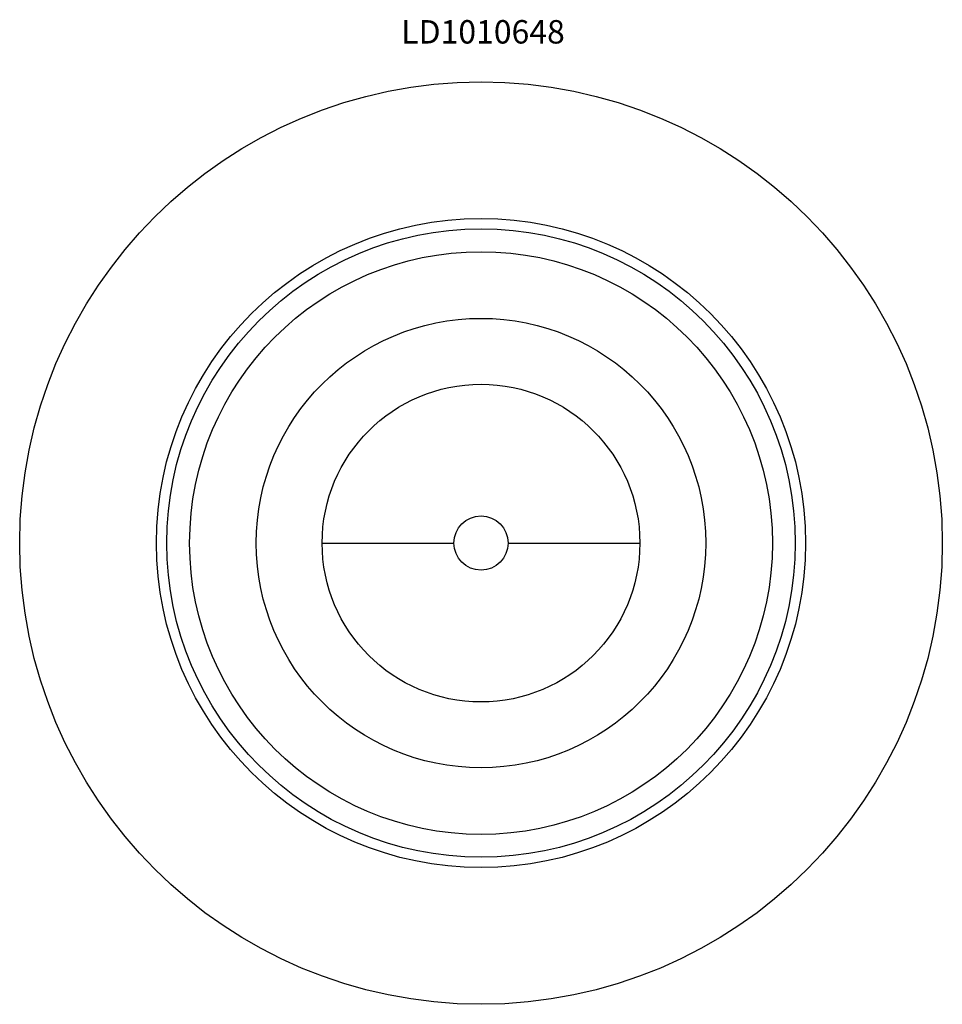
# Model space of a CAD drawing. Units: inches. Extents: x 17.954 to 18.179, y 15.082 to 15.322.
import ezdxf

# ---------------------------------------------------------------- set-up
doc = ezdxf.new("R2010")
doc.units = ezdxf.units.IN
doc.header["$MEASUREMENT"] = 0
doc.styles.get("Standard").update_dxf_attribs({"font": 'arial.ttf'})

# ---------------------------------------------------------------- blocks, each defined once
blk = doc.blocks.new('LD1010648')
for p, q in [((18.02814, 15.19434), (18.06027, 15.19434)), ((18.07349, 15.19434), (18.10562, 15.19434))]:
    blk.add_line(p, q)
for radius in [0.1125, 0.07915, 0.07664, 0.07106, 0.05481, 0.03874, 0.00661]:
    blk.add_circle((18.06688, 15.19434), radius)
at = {"lineweight": 9, "insert": (18.04743, 15.32189), "char_height": 0.0062338, "attachment_point": 1}
blk.add_mtext_dynamic_manual_height_columns('{\\fCalibri|b0|i0|c0|p34;\\H0.91667x;LD1010648}', width=0.0742732, gutter_width=1, heights=[0.01301], dxfattribs=at)

msp = doc.modelspace()

# ---------------------------------------------------------------- block references
msp.add_blockref('LD1010648', (0, 0))

doc.saveas('drawing.dxf')
